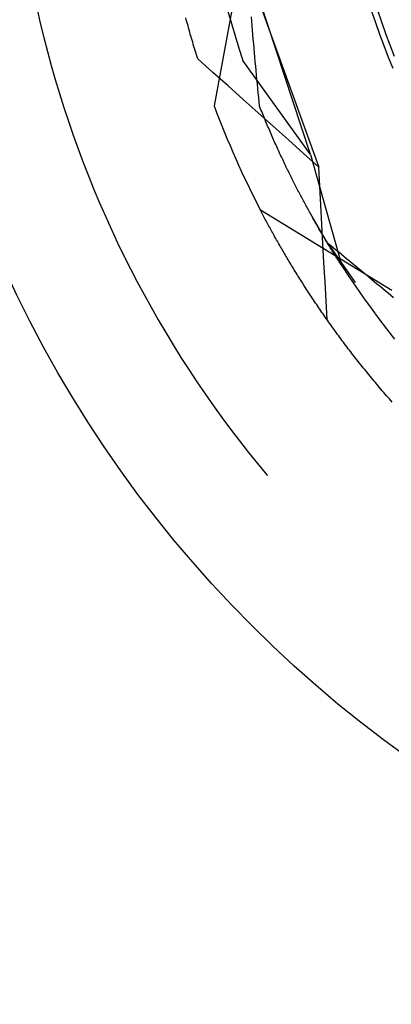
# Model space of a CAD drawing. Units: millimetres. Extents: x 0 to 841, y 0 to 594.
# Drawn here: x 148 to 149, y 517 to 519 of the extents above; entities that cross this region are included whole.
import ezdxf

# ---------------------------------------------------------------- set-up
doc = ezdxf.new("R2010")
doc.units = ezdxf.units.MM
doc.layers.add('SLD-0', color=179, linetype='Continuous')

msp = doc.modelspace()

# ---------------------------------------------------------------- linework, layer by layer
at = {"layer": 'SLD-0'}
for p, q in [((148.4814, 518.8502), (148.435, 518.6)), ((148.4814, 518.8502), (148.6079, 518.4989)), ((148.5942, 518.5197), (148.4897, 518.8373)), ((148.1423, 518.7601), (148.1477, 518.7366)), ((148.4578, 518.7567), (148.4636, 518.7361)), ((148.4973, 518.7399), (148.4967, 518.7474)), ((148.6952, 518.7568), (148.7016, 518.7377)), ((148.7053, 518.758), (148.7118, 518.7389)), ((148.1477, 518.7366), (148.1534, 518.7132)), ((148.3891, 518.7423), (148.3883, 518.7457)), ((148.3901, 518.739), (148.3891, 518.7423)), ((148.391, 518.7356), (148.3901, 518.739)), ((148.3919, 518.7323), (148.391, 518.7356)), ((148.3928, 518.7289), (148.3919, 518.7323)), ((148.4636, 518.7361), (148.4696, 518.7156)), ((148.4979, 518.7325), (148.4973, 518.7399)), ((148.4986, 518.725), (148.4979, 518.7325)), ((148.7016, 518.7377), (148.7083, 518.7186)), ((148.7118, 518.7389), (148.7185, 518.7199)), ((148.3938, 518.7255), (148.3928, 518.7289)), ((148.3948, 518.7221), (148.3938, 518.7255)), ((148.3957, 518.7188), (148.3948, 518.7221)), ((148.3967, 518.7154), (148.3957, 518.7188)), ((148.3977, 518.712), (148.3967, 518.7154)), ((148.4696, 518.7156), (148.476, 518.6952)), ((148.4992, 518.7176), (148.4986, 518.725)), ((148.4998, 518.7101), (148.4992, 518.7176)), ((148.7083, 518.7186), (148.7154, 518.6997)), ((148.7185, 518.7199), (148.7255, 518.701)), ((148.1534, 518.7132), (148.1594, 518.6899)), ((148.3987, 518.7086), (148.3977, 518.712)), ((148.3997, 518.7052), (148.3987, 518.7086)), ((148.4007, 518.7018), (148.3997, 518.7052)), ((148.4017, 518.6983), (148.4007, 518.7018)), ((148.4028, 518.6949), (148.4017, 518.6983)), ((148.5005, 518.7027), (148.4998, 518.7101)), ((148.5011, 518.6953), (148.5005, 518.7027)), ((148.7154, 518.6997), (148.7227, 518.6808)), ((148.7255, 518.701), (148.7329, 518.6823)), ((148.1594, 518.6899), (148.1657, 518.6666)), ((148.4038, 518.6915), (148.4028, 518.6949)), ((148.4049, 518.688), (148.4038, 518.6915)), ((148.406, 518.6846), (148.4049, 518.688)), ((148.407, 518.6811), (148.406, 518.6846)), ((148.476, 518.6952), (148.4826, 518.6749)), ((148.5018, 518.6879), (148.5011, 518.6953)), ((148.5025, 518.6805), (148.5018, 518.6879)), ((148.1657, 518.6666), (148.1723, 518.6435)), ((148.4081, 518.6777), (148.407, 518.6811)), ((148.4331, 518.6554), (148.4081, 518.6777)), ((148.5942, 518.5197), (148.4826, 518.6749)), ((148.5031, 518.6731), (148.5025, 518.6805)), ((148.5038, 518.6657), (148.5031, 518.6731)), ((148.5045, 518.6583), (148.5038, 518.6657)), ((148.7227, 518.6808), (148.7303, 518.6621)), ((148.4581, 518.633), (148.4331, 518.6554)), ((148.5052, 518.6509), (148.5045, 518.6583)), ((148.5059, 518.6435), (148.5052, 518.6509)), ((148.1723, 518.6435), (148.1793, 518.6204)), ((148.4831, 518.6107), (148.4581, 518.633)), ((148.5066, 518.6362), (148.5059, 518.6435)), ((148.5073, 518.6288), (148.5066, 518.6362)), ((148.1793, 518.6204), (148.1865, 518.5975)), ((148.508, 518.6215), (148.5073, 518.6288)), ((148.5088, 518.6141), (148.508, 518.6215)), ((148.5081, 518.5884), (148.4831, 518.6107)), ((148.5095, 518.6068), (148.5088, 518.6141)), ((148.5102, 518.5994), (148.5095, 518.6068)), ((148.1865, 518.5975), (148.1941, 518.5746)), ((148.5331, 518.566), (148.5081, 518.5884)), ((148.5114, 518.5965), (148.5102, 518.5994)), ((148.5125, 518.5937), (148.5114, 518.5965)), ((148.5137, 518.5908), (148.5125, 518.5937)), ((148.5148, 518.5879), (148.5137, 518.5908)), ((148.516, 518.5851), (148.5148, 518.5879)), ((148.5171, 518.5823), (148.516, 518.5851)), ((148.1941, 518.5746), (148.2019, 518.5518)), ((148.5183, 518.5795), (148.5171, 518.5823)), ((148.5195, 518.5767), (148.5183, 518.5795)), ((148.5206, 518.5739), (148.5195, 518.5767)), ((148.5218, 518.5711), (148.5206, 518.5739)), ((148.5229, 518.5683), (148.5218, 518.5711)), ((148.5241, 518.5656), (148.5229, 518.5683)), ((148.2019, 518.5518), (148.2101, 518.5292)), ((148.5253, 518.5629), (148.5241, 518.5656)), ((148.5264, 518.5602), (148.5253, 518.5629)), ((148.5276, 518.5574), (148.5264, 518.5602)), ((148.5287, 518.5548), (148.5276, 518.5574)), ((148.5299, 518.5521), (148.5287, 518.5548)), ((148.5311, 518.5494), (148.5299, 518.5521)), ((148.558, 518.5437), (148.5331, 518.566)), ((148.5322, 518.5468), (148.5311, 518.5494)), ((148.5334, 518.5441), (148.5322, 518.5468)), ((148.5346, 518.5415), (148.5334, 518.5441)), ((148.5357, 518.5389), (148.5346, 518.5415)), ((148.5369, 518.5363), (148.5357, 518.5389)), ((148.5381, 518.5337), (148.5369, 518.5363)), ((148.583, 518.5213), (148.558, 518.5437)), ((148.2101, 518.5292), (148.2185, 518.5066)), ((148.5392, 518.5311), (148.5381, 518.5337)), ((148.5404, 518.5286), (148.5392, 518.5311)), ((148.5415, 518.526), (148.5404, 518.5286)), ((148.5427, 518.5235), (148.5415, 518.526)), ((148.5439, 518.521), (148.5427, 518.5235)), ((148.545, 518.5185), (148.5439, 518.521)), ((148.6079, 518.4989), (148.583, 518.5213)), ((148.5942, 518.5197), (148.646, 518.3357)), ((148.2185, 518.5066), (148.2273, 518.4842)), ((148.5462, 518.516), (148.545, 518.5185)), ((148.5474, 518.5135), (148.5462, 518.516)), ((148.5485, 518.5111), (148.5474, 518.5135)), ((148.5497, 518.5086), (148.5485, 518.5111)), ((148.5508, 518.5062), (148.5497, 518.5086)), ((148.552, 518.5037), (148.5508, 518.5062)), ((148.5531, 518.5013), (148.552, 518.5037)), ((148.5543, 518.4989), (148.5531, 518.5013)), ((148.5555, 518.4965), (148.5543, 518.4989)), ((148.5566, 518.4942), (148.5555, 518.4965)), ((148.5578, 518.4918), (148.5566, 518.4942)), ((148.5589, 518.4895), (148.5578, 518.4918)), ((148.5601, 518.4871), (148.5589, 518.4895)), ((148.5612, 518.4848), (148.5601, 518.4871)), ((148.6097, 518.4673), (148.6079, 518.4989)), ((148.2273, 518.4842), (148.2363, 518.4619)), ((148.5624, 518.4825), (148.5612, 518.4848)), ((148.5635, 518.4802), (148.5624, 518.4825)), ((148.5646, 518.4779), (148.5635, 518.4802)), ((148.5658, 518.4757), (148.5646, 518.4779)), ((148.5669, 518.4734), (148.5658, 518.4757)), ((148.5681, 518.4712), (148.5669, 518.4734)), ((148.5692, 518.4689), (148.5681, 518.4712)), ((148.2363, 518.4619), (148.2457, 518.4397)), ((148.5703, 518.4667), (148.5692, 518.4689)), ((148.5715, 518.4645), (148.5703, 518.4667)), ((148.5726, 518.4623), (148.5715, 518.4645)), ((148.5737, 518.4601), (148.5726, 518.4623)), ((148.5749, 518.458), (148.5737, 518.4601)), ((148.576, 518.4558), (148.5749, 518.458)), ((148.5771, 518.4537), (148.576, 518.4558)), ((148.5782, 518.4515), (148.5771, 518.4537)), ((148.6114, 518.4357), (148.6097, 518.4673)), ((148.2457, 518.4397), (148.2553, 518.4176)), ((148.5793, 518.4494), (148.5782, 518.4515)), ((148.5805, 518.4473), (148.5793, 518.4494)), ((148.5816, 518.4452), (148.5805, 518.4473)), ((148.5827, 518.4432), (148.5816, 518.4452)), ((148.5838, 518.4411), (148.5827, 518.4432)), ((148.5849, 518.439), (148.5838, 518.4411)), ((148.586, 518.437), (148.5849, 518.439)), ((148.7287, 518.2946), (148.5118, 518.4276)), ((148.5129, 518.4255), (148.5118, 518.4276)), ((148.514, 518.4233), (148.5129, 518.4255)), ((148.5151, 518.4211), (148.514, 518.4233)), ((148.5163, 518.419), (148.5151, 518.4211)), ((148.5871, 518.435), (148.586, 518.437)), ((148.5882, 518.433), (148.5871, 518.435)), ((148.5893, 518.4309), (148.5882, 518.433)), ((148.5904, 518.429), (148.5893, 518.4309)), ((148.5915, 518.427), (148.5904, 518.429)), ((148.5925, 518.425), (148.5915, 518.427)), ((148.5936, 518.4231), (148.5925, 518.425)), ((148.5947, 518.4211), (148.5936, 518.4231)), ((148.5958, 518.4192), (148.5947, 518.4211)), ((148.6132, 518.4041), (148.6114, 518.4357)), ((148.2553, 518.4176), (148.2652, 518.3957)), ((148.5174, 518.4168), (148.5163, 518.419)), ((148.5186, 518.4146), (148.5174, 518.4168)), ((148.5197, 518.4124), (148.5186, 518.4146)), ((148.5209, 518.4102), (148.5197, 518.4124)), ((148.5221, 518.408), (148.5209, 518.4102)), ((148.5233, 518.4058), (148.5221, 518.408)), ((148.5245, 518.4035), (148.5233, 518.4058)), ((148.5969, 518.4173), (148.5958, 518.4192)), ((148.5979, 518.4154), (148.5969, 518.4173)), ((148.6068, 518.3998), (148.5969, 518.4172)), ((148.599, 518.4135), (148.5979, 518.4154)), ((148.6001, 518.4116), (148.599, 518.4135)), ((148.6011, 518.4097), (148.6001, 518.4116)), ((148.6022, 518.4079), (148.6011, 518.4097)), ((148.6032, 518.406), (148.6022, 518.4079)), ((148.6043, 518.4042), (148.6032, 518.406)), ((148.2652, 518.3957), (148.2755, 518.3738)), ((148.5257, 518.4013), (148.5245, 518.4035)), ((148.5269, 518.3991), (148.5257, 518.4013)), ((148.5282, 518.3968), (148.5269, 518.3991)), ((148.5294, 518.3946), (148.5282, 518.3968)), ((148.5306, 518.3923), (148.5294, 518.3946)), ((148.5319, 518.39), (148.5306, 518.3923)), ((148.5332, 518.3878), (148.5319, 518.39)), ((148.6053, 518.4024), (148.6043, 518.4042)), ((148.6063, 518.4006), (148.6053, 518.4024)), ((148.6074, 518.3988), (148.6063, 518.4006)), ((148.6229, 518.3726), (148.6068, 518.3998)), ((148.6084, 518.397), (148.6074, 518.3988)), ((148.6094, 518.3953), (148.6084, 518.397)), ((148.6105, 518.3935), (148.6094, 518.3953)), ((148.6115, 518.3918), (148.6105, 518.3935)), ((148.6125, 518.3901), (148.6115, 518.3918)), ((148.6135, 518.3883), (148.6125, 518.3901)), ((148.6149, 518.3725), (148.6132, 518.4041)), ((148.6145, 518.3866), (148.6135, 518.3883)), ((148.2755, 518.3738), (148.286, 518.3522)), ((148.5344, 518.3855), (148.5332, 518.3878)), ((148.5357, 518.3832), (148.5344, 518.3855)), ((148.537, 518.3809), (148.5357, 518.3832)), ((148.5383, 518.3786), (148.537, 518.3809)), ((148.5396, 518.3763), (148.5383, 518.3786)), ((148.5409, 518.374), (148.5396, 518.3763)), ((148.5422, 518.3717), (148.5409, 518.374)), ((148.6155, 518.385), (148.6145, 518.3866)), ((148.6167, 518.3408), (148.6149, 518.3725)), ((148.6165, 518.3833), (148.6155, 518.385)), ((148.6175, 518.3816), (148.6165, 518.3833)), ((148.6185, 518.38), (148.6175, 518.3816)), ((148.6194, 518.3784), (148.6185, 518.38)), ((148.6204, 518.3767), (148.6194, 518.3784)), ((148.6214, 518.3751), (148.6204, 518.3767)), ((148.6223, 518.3735), (148.6214, 518.3751)), ((148.6233, 518.372), (148.6223, 518.3735)), ((148.6229, 518.3726), (148.6682, 518.3079)), ((148.6274, 518.3689), (148.6229, 518.3726)), ((148.5436, 518.3693), (148.5422, 518.3717)), ((148.5449, 518.367), (148.5436, 518.3693)), ((148.5463, 518.3647), (148.5449, 518.367)), ((148.5476, 518.3623), (148.5463, 518.3647)), ((148.549, 518.3599), (148.5476, 518.3623)), ((148.5504, 518.3576), (148.549, 518.3599)), ((148.5518, 518.3552), (148.5504, 518.3576)), ((148.6242, 518.3704), (148.6233, 518.372)), ((148.6252, 518.3688), (148.6242, 518.3704)), ((148.6261, 518.3673), (148.6252, 518.3688)), ((148.6271, 518.3658), (148.6261, 518.3673)), ((148.628, 518.3643), (148.6271, 518.3658)), ((148.6319, 518.3652), (148.6274, 518.3689)), ((148.6289, 518.3628), (148.628, 518.3643)), ((148.6298, 518.3613), (148.6289, 518.3628)), ((148.6307, 518.3598), (148.6298, 518.3613)), ((148.6317, 518.3584), (148.6307, 518.3598)), ((148.6326, 518.3569), (148.6317, 518.3584)), ((148.6365, 518.3616), (148.6319, 518.3652)), ((148.6334, 518.3555), (148.6326, 518.3569)), ((148.641, 518.3579), (148.6365, 518.3616)), ((148.6455, 518.3542), (148.641, 518.3579)), ((148.286, 518.3522), (148.2968, 518.3306)), ((148.5531, 518.3528), (148.5518, 518.3552)), ((148.5546, 518.3505), (148.5531, 518.3528)), ((148.556, 518.3481), (148.5546, 518.3505)), ((148.5574, 518.3457), (148.556, 518.3481)), ((148.5588, 518.3433), (148.5574, 518.3457)), ((148.5603, 518.3409), (148.5588, 518.3433)), ((148.5617, 518.3385), (148.5603, 518.3409)), ((148.6185, 518.3092), (148.6167, 518.3408)), ((148.6343, 518.3541), (148.6334, 518.3555)), ((148.6352, 518.3527), (148.6343, 518.3541)), ((148.6361, 518.3513), (148.6352, 518.3527)), ((148.6369, 518.3499), (148.6361, 518.3513)), ((148.6378, 518.3485), (148.6369, 518.3499)), ((148.6387, 518.3472), (148.6378, 518.3485)), ((148.6395, 518.3459), (148.6387, 518.3472)), ((148.6403, 518.3445), (148.6395, 518.3459)), ((148.6412, 518.3432), (148.6403, 518.3445)), ((148.642, 518.3419), (148.6412, 518.3432)), ((148.6428, 518.3407), (148.642, 518.3419)), ((148.6436, 518.3394), (148.6428, 518.3407)), ((148.65, 518.3505), (148.6455, 518.3542)), ((148.6545, 518.3468), (148.65, 518.3505)), ((148.659, 518.3431), (148.6545, 518.3468)), ((148.6635, 518.3394), (148.659, 518.3431)), ((148.2968, 518.3306), (148.3079, 518.3093)), ((148.5632, 518.3361), (148.5617, 518.3385)), ((148.5647, 518.3337), (148.5632, 518.3361)), ((148.5661, 518.3312), (148.5647, 518.3337)), ((148.5676, 518.3288), (148.5661, 518.3312)), ((148.5691, 518.3264), (148.5676, 518.3288)), ((148.5706, 518.3239), (148.5691, 518.3264)), ((148.5721, 518.3215), (148.5706, 518.3239)), ((148.6444, 518.3382), (148.6436, 518.3394)), ((148.6452, 518.3369), (148.6444, 518.3382)), ((148.646, 518.3357), (148.6452, 518.3369)), ((148.646, 518.3357), (148.6577, 518.3178)), ((148.6681, 518.3357), (148.6635, 518.3394)), ((148.6726, 518.3319), (148.6681, 518.3357)), ((148.6771, 518.3282), (148.6726, 518.3319)), ((148.6817, 518.3244), (148.6771, 518.3282)), ((148.6862, 518.3207), (148.6817, 518.3244)), ((148.3079, 518.3093), (148.3192, 518.288)), ((148.5737, 518.319), (148.5721, 518.3215)), ((148.5752, 518.3166), (148.5737, 518.319)), ((148.5768, 518.3141), (148.5752, 518.3166)), ((148.5783, 518.3116), (148.5768, 518.3141)), ((148.5799, 518.3091), (148.5783, 518.3116)), ((148.5815, 518.3067), (148.5799, 518.3091)), ((148.6203, 518.2776), (148.6185, 518.3092)), ((148.6577, 518.3178), (148.6697, 518.3002)), ((148.6907, 518.3169), (148.6862, 518.3207)), ((148.6953, 518.3131), (148.6907, 518.3169)), ((148.6998, 518.3093), (148.6953, 518.3131)), ((148.7043, 518.3055), (148.6998, 518.3093)), ((148.583, 518.3042), (148.5815, 518.3067)), ((148.5846, 518.3017), (148.583, 518.3042)), ((148.5862, 518.2992), (148.5846, 518.3017)), ((148.5879, 518.2967), (148.5862, 518.2992)), ((148.5895, 518.2942), (148.5879, 518.2967)), ((148.5911, 518.2917), (148.5895, 518.2942)), ((148.5928, 518.2892), (148.5911, 518.2917)), ((148.6697, 518.3002), (148.682, 518.2826)), ((148.7089, 518.3017), (148.7043, 518.3055)), ((148.7134, 518.2979), (148.7089, 518.3017)), ((148.718, 518.2941), (148.7134, 518.2979)), ((148.7225, 518.2903), (148.718, 518.2941)), ((148.3192, 518.288), (148.3309, 518.267)), ((148.5944, 518.2867), (148.5928, 518.2892)), ((148.5961, 518.2841), (148.5944, 518.2867)), ((148.5978, 518.2816), (148.5961, 518.2841)), ((148.5995, 518.2791), (148.5978, 518.2816)), ((148.6011, 518.2765), (148.5995, 518.2791)), ((148.6029, 518.274), (148.6011, 518.2765)), ((148.6221, 518.246), (148.6203, 518.2776)), ((148.682, 518.2826), (148.6944, 518.2653)), ((148.7271, 518.2864), (148.7225, 518.2903)), ((148.7316, 518.2826), (148.7271, 518.2864)), ((148.3309, 518.267), (148.3428, 518.246)), ((148.6046, 518.2714), (148.6029, 518.274)), ((148.6063, 518.2689), (148.6046, 518.2714)), ((148.608, 518.2663), (148.6063, 518.2689)), ((148.6098, 518.2638), (148.608, 518.2663)), ((148.6115, 518.2612), (148.6098, 518.2638)), ((148.6133, 518.2586), (148.6115, 518.2612)), ((148.6151, 518.2561), (148.6133, 518.2586)), ((148.6944, 518.2653), (148.7071, 518.2481)), ((148.3428, 518.246), (148.355, 518.2253)), ((148.6169, 518.2535), (148.6151, 518.2561)), ((148.6187, 518.2509), (148.6169, 518.2535)), ((148.6205, 518.2483), (148.6187, 518.2509)), ((148.6223, 518.2458), (148.6205, 518.2483)), ((148.6241, 518.2432), (148.6223, 518.2458)), ((148.626, 518.2406), (148.6241, 518.2432)), ((148.7071, 518.2481), (148.7201, 518.2312)), ((148.6278, 518.238), (148.626, 518.2406)), ((148.6297, 518.2354), (148.6278, 518.238)), ((148.6315, 518.2328), (148.6297, 518.2354)), ((148.6334, 518.2302), (148.6315, 518.2328)), ((148.6353, 518.2275), (148.6334, 518.2302)), ((148.6372, 518.2249), (148.6353, 518.2275)), ((148.7201, 518.2312), (148.7333, 518.2144)), ((148.355, 518.2253), (148.3675, 518.2047)), ((148.6391, 518.2223), (148.6372, 518.2249)), ((148.6411, 518.2197), (148.6391, 518.2223)), ((148.643, 518.2171), (148.6411, 518.2197)), ((148.6449, 518.2144), (148.643, 518.2171)), ((148.6469, 518.2118), (148.6449, 518.2144)), ((148.6489, 518.2092), (148.6469, 518.2118)), ((148.3675, 518.2047), (148.3802, 518.1842)), ((148.6508, 518.2065), (148.6489, 518.2092)), ((148.6528, 518.2039), (148.6508, 518.2065)), ((148.6548, 518.2012), (148.6528, 518.2039)), ((148.6568, 518.1986), (148.6548, 518.2012)), ((148.6589, 518.1959), (148.6568, 518.1986)), ((148.6609, 518.1933), (148.6589, 518.1959)), ((148.6629, 518.1906), (148.6609, 518.1933)), ((148.3802, 518.1842), (148.3932, 518.164)), ((148.665, 518.188), (148.6629, 518.1906)), ((148.6671, 518.1853), (148.665, 518.188)), ((148.6691, 518.1826), (148.6671, 518.1853)), ((148.6712, 518.18), (148.6691, 518.1826)), ((148.6733, 518.1773), (148.6712, 518.18)), ((148.6755, 518.1746), (148.6733, 518.1773)), ((148.3932, 518.164), (148.4065, 518.1439)), ((148.6776, 518.172), (148.6755, 518.1746)), ((148.6797, 518.1693), (148.6776, 518.172)), ((148.6819, 518.1666), (148.6797, 518.1693)), ((148.684, 518.1639), (148.6819, 518.1666)), ((148.6862, 518.1613), (148.684, 518.1639)), ((148.6884, 518.1586), (148.6862, 518.1613)), ((148.6906, 518.1559), (148.6884, 518.1586)), ((148.6928, 518.1532), (148.6906, 518.1559)), ((148.695, 518.1505), (148.6928, 518.1532)), ((148.6972, 518.1478), (148.695, 518.1505)), ((148.6994, 518.1451), (148.6972, 518.1478)), ((148.7017, 518.1424), (148.6994, 518.1451)), ((148.4065, 518.1439), (148.4201, 518.124)), ((148.7039, 518.1397), (148.7017, 518.1424)), ((148.7062, 518.137), (148.7039, 518.1397)), ((148.7085, 518.1343), (148.7062, 518.137)), ((148.7108, 518.1316), (148.7085, 518.1343)), ((148.7131, 518.1289), (148.7108, 518.1316)), ((148.7154, 518.1262), (148.7131, 518.1289)), ((148.4201, 518.124), (148.4339, 518.1043)), ((148.7178, 518.1235), (148.7154, 518.1262)), ((148.7201, 518.1208), (148.7178, 518.1235)), ((148.7225, 518.1181), (148.7201, 518.1208)), ((148.7248, 518.1154), (148.7225, 518.1181)), ((148.7272, 518.1127), (148.7248, 518.1154)), ((148.7296, 518.11), (148.7272, 518.1127)), ((148.4339, 518.1043), (148.448, 518.0847)), ((148.448, 518.0847), (148.4623, 518.0654)), ((148.4623, 518.0654), (148.4769, 518.0462)), ((148.4769, 518.0462), (148.4918, 518.0272)), ((148.4918, 518.0272), (148.5069, 518.0085)), ((148.5069, 518.0085), (148.5222, 517.9899)), ((148.5222, 517.9899), (148.5231, 517.9889))]:
    msp.add_line(p, q, dxfattribs=at)
msp.add_circle((149.9119, 519.1543), 2, dxfattribs=at)
for centre, radius, start, end in [((149.9119, 519.1655), 2.9222, 188.3541, 351.6459), ((149.9119, 519.1655), 2.9112, 188.3541, 351.6459), ((149.9119, 519.1655), 3.4002, 188.3541, 351.6459), ((149.9119, 519.1655), 3.6788, 188.3541, 351.6459), ((149.9119, 519.1543), 1.5775, 200.571, 207.429)]:
    msp.add_arc(centre, radius, start, end, dxfattribs=at)

doc.saveas('drawing.dxf')
